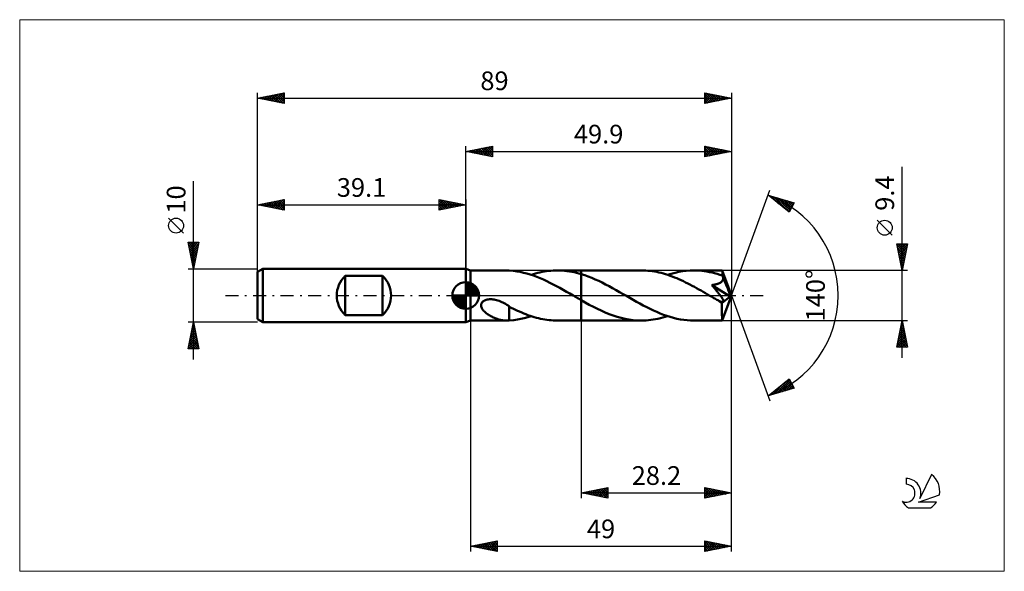
# Model space of a CAD drawing. Units: millimetres. Extents: x -84 to 101, y -52 to 52.
import ezdxf
from ezdxf.enums import TextEntityAlignment as Align

# ---------------------------------------------------------------- set-up
doc = ezdxf.new("R2010")
doc.units = ezdxf.units.MM
doc.header["$LTSCALE"] = 6.1
doc.linetypes.add('LONGDASH_DASH', pattern=[0.85, 0.4, -0.2, 0.05, -0.2])
for name, color, linetype in [('1', 4, 'CONTINUOUS'), ('2', 7, 'CONTINUOUS'), ('4', 2, 'LONGDASH_DASH'), ('CUT', 1, 'CONTINUOUS'), ('INFTOTAL', 9, 'CONTINUOUS'), ('NOCUT', 7, 'CONTINUOUS'), ('SK1', 4, 'CONTINUOUS'), ('SK2', 7, 'CONTINUOUS'), ('SK4', 2, 'LONGDASH_DASH'), ('SK6', 5, 'CONTINUOUS')]:
    doc.layers.add(name, color=color, linetype=linetype)
doc.styles.get("Standard").update_dxf_attribs({"font": 'Monospac821 BT'})

msp = doc.modelspace()

# ---------------------------------------------------------------- linework, layer by layer
at = {"layer": '1', "color": 4, "linetype": 'CONTINUOUS', "lineweight": 50}
for p, q in [((0.9, 4.7), (0, 5)), ((0, -5), (0, 5)), ((0.9, 4.7), (7.71, 4.7)), ((0.9, -4.7), (0.9, 4.7)), ((7.76, 4.7), (7.68, 4.7)), ((7.84, 4.7), (7.76, 4.7)), ((7.92, 4.7), (7.84, 4.7)), ((8, 4.69), (7.92, 4.7)), ((8.09, 4.69), (8, 4.69)), ((8.17, 4.68), (8.09, 4.69)), ((9, 4.6), (8.17, 4.68)), ((8.17, 4.68), (8.17, 4.68)), ((9.63, 4.52), (9, 4.6)), ((10.24, 4.41), (9.63, 4.52)), ((10.85, 4.27), (10.24, 4.41)), ((11.47, 4.11), (10.85, 4.27)), ((12.09, 3.93), (11.47, 4.11)), ((12.71, 3.72), (12.09, 3.93)), ((12.29, 3.86), (12.7, 3.99)), ((12.7, 3.99), (13.11, 4.11)), ((13.33, 3.49), (12.71, 3.72)), ((13.11, 4.11), (13.52, 4.22)), ((13.52, 4.22), (13.93, 4.32)), ((13.93, 4.32), (14.35, 4.41)), ((14.35, 4.41), (14.76, 4.49)), ((14.76, 4.49), (15.17, 4.55)), ((15.17, 4.55), (15.58, 4.6)), ((15.58, 4.6), (15.99, 4.65)), ((15.99, 4.65), (16.4, 4.68)), ((16.4, 4.68), (16.81, 4.69)), ((16.81, 4.69), (17.22, 4.7)), ((17.67, 4.69), (17.22, 4.7)), ((17.22, 4.7), (21.7, 4.7)), ((18.12, 4.67), (17.67, 4.69)), ((18.57, 4.64), (18.12, 4.67)), ((19.01, 4.59), (18.57, 4.64)), ((19.46, 4.52), (19.01, 4.59)), ((19.91, 4.45), (19.46, 4.52)), ((20.35, 4.36), (19.91, 4.45)), ((20.8, 4.25), (20.35, 4.36)), ((21.25, 4.14), (20.8, 4.25)), ((21.7, 4.01), (21.25, 4.14)), ((21.7, 4.7), (32.95, 4.7)), ((21.7, -4.7), (21.7, 4.7)), ((22.35, 3.8), (21.7, 4.01)), ((23.01, 3.56), (22.35, 3.8)), ((33.37, 4.69), (32.95, 4.7)), ((33.78, 4.68), (33.37, 4.69)), ((34.2, 4.65), (33.78, 4.68)), ((34.61, 4.6), (34.2, 4.65)), ((35.02, 4.55), (34.61, 4.6)), ((35.44, 4.48), (35.02, 4.55)), ((35.85, 4.41), (35.44, 4.48)), ((36.27, 4.32), (35.85, 4.41)), ((36.69, 4.22), (36.27, 4.32)), ((37.11, 4.1), (36.69, 4.22)), ((37.52, 3.98), (37.11, 4.1)), ((37.94, 3.85), (37.52, 3.98)), ((37.89, 3.86), (38.59, 4.08)), ((38.35, 3.71), (37.94, 3.85)), ((38.77, 3.55), (38.35, 3.71)), ((38.59, 4.08), (39.29, 4.27)), ((39.29, 4.27), (40, 4.42)), ((40, 4.42), (40.71, 4.54)), ((40.71, 4.54), (41.41, 4.63)), ((41.41, 4.63), (42.11, 4.68)), ((42.11, 4.68), (42.82, 4.7)), ((43.31, 4.69), (42.82, 4.7)), ((42.82, 4.7), (48.15, 4.7)), ((43.8, 4.67), (43.31, 4.69)), ((44.29, 4.62), (43.8, 4.67)), ((44.78, 4.57), (44.29, 4.62)), ((45.26, 4.49), (44.78, 4.57)), ((45.75, 4.4), (45.26, 4.49)), ((46.23, 4.29), (45.75, 4.4)), ((46.72, 4.17), (46.23, 4.29)), ((47.21, 4.04), (46.72, 4.17)), ((47.7, 3.88), (47.21, 4.04)), ((48.19, 3.72), (47.7, 3.88)), ((48.15, 4.69), (48.15, 4.7)), ((48.15, 4.7), (48.15, 4.7)), ((48.15, 4.7), (48.15, 4.7)), ((48.15, 4.7), (48.15, 4.7)), ((48.15, 4.7), (48.15, 4.7)), ((48.15, 4.7), (48.15, 4.7)), ((48.15, 4.68), (48.15, 4.69)), ((49.9, 0), (48.15, 4.69)), ((48.16, 4.65), (48.15, 4.68)), ((48.16, 4.61), (48.16, 4.65)), ((48.17, 4.56), (48.16, 4.61)), ((48.17, 4.5), (48.17, 4.56)), ((48.18, 4.43), (48.17, 4.5)), ((48.18, 4.35), (48.18, 4.43)), ((48.19, 4.26), (48.18, 4.35)), ((48.19, 4.17), (48.19, 4.26)), ((49.9, 0), (48.19, 4.17)), ((48.19, 3.72), (48.19, 4.17)), ((48.2, 3.7), (48.19, 3.72)), ((13.96, 3.24), (13.33, 3.49)), ((14.58, 2.97), (13.96, 3.24)), ((15.2, 2.69), (14.58, 2.97)), ((15.81, 2.39), (15.2, 2.69)), ((16.43, 2.07), (15.81, 2.39)), ((17.05, 1.75), (16.43, 2.07)), ((23.66, 3.31), (23.01, 3.56)), ((24.32, 3.03), (23.66, 3.31)), ((24.97, 2.73), (24.32, 3.03)), ((25.62, 2.42), (24.97, 2.73)), ((26.27, 2.09), (25.62, 2.42)), ((26.93, 1.74), (26.27, 2.09)), ((39.18, 3.39), (38.77, 3.55)), ((39.6, 3.22), (39.18, 3.39)), ((40.02, 3.04), (39.6, 3.22)), ((40.43, 2.86), (40.02, 3.04)), ((40.85, 2.66), (40.43, 2.86)), ((41.27, 2.46), (40.85, 2.66)), ((41.68, 2.25), (41.27, 2.46)), ((42.09, 2.04), (41.68, 2.25)), ((42.51, 1.82), (42.09, 2.04)), ((46.22, 1.96), (46.36, 1.98)), ((46.33, 1.82), (46.22, 1.96)), ((49.66, -0.19), (46.22, 1.96)), ((46.36, 1.98), (46.5, 2)), ((46.5, 2), (46.64, 2.02)), ((46.64, 2.02), (46.77, 2.04)), ((46.77, 2.04), (46.89, 2.07)), ((46.89, 2.07), (47.01, 2.1)), ((47.01, 2.1), (47.12, 2.13)), ((47.12, 2.13), (47.23, 2.16)), ((47.23, 2.16), (47.34, 2.19)), ((47.34, 2.19), (47.45, 2.23)), ((47.45, 2.23), (47.55, 2.27)), ((47.55, 2.27), (47.65, 2.32)), ((47.65, 2.32), (47.75, 2.37)), ((47.75, 2.37), (47.85, 2.43)), ((47.85, 2.43), (47.93, 2.49)), ((47.93, 2.49), (48.01, 2.55)), ((48.01, 2.55), (48.09, 2.63)), ((48.09, 2.63), (48.15, 2.71)), ((48.15, 2.71), (48.2, 2.79)), ((48.21, 3.67), (48.2, 3.7)), ((48.2, 2.79), (48.25, 2.88)), ((48.22, 3.65), (48.21, 3.67)), ((48.23, 3.63), (48.22, 3.65)), ((48.24, 3.6), (48.23, 3.63)), ((48.24, 3.58), (48.24, 3.6)), ((48.25, 3.56), (48.24, 3.58)), ((48.28, 3.46), (48.25, 3.56)), ((48.89, 2.03), (48.25, 3.56)), ((48.25, 2.88), (48.28, 2.97)), ((48.3, 3.36), (48.28, 3.46)), ((48.28, 2.97), (48.3, 3.07)), ((48.3, 3.27), (48.3, 3.36)), ((48.31, 3.17), (48.3, 3.27)), ((48.3, 3.07), (48.31, 3.17)), ((49.18, 1.3), (48.89, 2.03)), ((17.67, 1.41), (17.05, 1.75)), ((18.3, 1.07), (17.67, 1.41)), ((18.92, 0.71), (18.3, 1.07)), ((19.53, 0.36), (18.92, 0.71)), ((20.15, 0), (19.53, 0.36)), ((20.23, -0.05), (20.15, 0)), ((27.58, 1.39), (26.93, 1.74)), ((28.24, 1.02), (27.58, 1.39)), ((28.89, 0.65), (28.24, 1.02)), ((29.54, 0.28), (28.89, 0.65)), ((30.17, -0.09), (29.54, 0.28)), ((42.92, 1.6), (42.51, 1.82)), ((43.34, 1.37), (42.92, 1.6)), ((43.76, 1.14), (43.34, 1.37)), ((44.17, 0.91), (43.76, 1.14)), ((44.58, 0.68), (44.17, 0.91)), ((44.99, 0.44), (44.58, 0.68)), ((45.41, 0.2), (44.99, 0.44)), ((45.82, -0.04), (45.41, 0.2)), ((46.44, 1.69), (46.33, 1.82)), ((46.54, 1.57), (46.44, 1.69)), ((46.65, 1.44), (46.54, 1.57)), ((46.74, 1.33), (46.65, 1.44)), ((46.84, 1.21), (46.74, 1.33)), ((46.94, 1.09), (46.84, 1.21)), ((47.04, 0.96), (46.94, 1.09)), ((47.14, 0.84), (47.04, 0.96)), ((47.24, 0.71), (47.14, 0.84)), ((47.34, 0.58), (47.24, 0.71)), ((47.44, 0.46), (47.34, 0.58)), ((47.54, 0.33), (47.44, 0.46)), ((47.63, 0.21), (47.54, 0.33)), ((47.72, 0.08), (47.63, 0.21)), ((47.81, -0.03), (47.72, 0.08)), ((48.15, -4.69), (49.9, 0)), ((49.35, 0.88), (49.18, 1.3)), ((49.45, 0.6), (49.35, 0.88)), ((49.53, 0.39), (49.45, 0.6)), ((49.58, 0.24), (49.53, 0.39)), ((49.61, 0.11), (49.58, 0.24)), ((49.61, 0.06), (49.6, 0.11)), ((49.9, 0), (49.6, 0.11)), ((49.61, 0.11), (49.6, 0.11)), ((49.9, 0), (49.61, 0.11)), ((49.62, 0.01), (49.61, 0.06)), ((49.63, -0.04), (49.62, 0.01)), ((2.88, -1.88), (2.89, -1.72)), ((2.89, -1.72), (2.93, -1.56)), ((2.93, -1.56), (3, -1.41)), ((3, -1.41), (3.1, -1.27)), ((3.1, -1.27), (3.23, -1.14)), ((3.23, -1.14), (3.37, -1.04)), ((3.37, -1.04), (3.52, -0.95)), ((3.52, -0.95), (3.69, -0.87)), ((3.69, -0.87), (3.86, -0.82)), ((3.86, -0.82), (4.04, -0.77)), ((4.04, -0.77), (4.24, -0.73)), ((4.24, -0.73), (4.44, -0.71)), ((4.44, -0.71), (4.66, -0.7)), ((4.89, -0.71), (4.66, -0.7)), ((5.11, -0.73), (4.89, -0.71)), ((5.34, -0.76), (5.11, -0.73)), ((5.56, -0.8), (5.34, -0.76)), ((5.8, -0.86), (5.56, -0.8)), ((6.05, -0.93), (5.8, -0.86)), ((6.29, -1.02), (6.05, -0.93)), ((6.53, -1.11), (6.29, -1.02)), ((6.76, -1.22), (6.53, -1.11)), ((7, -1.33), (6.76, -1.22)), ((7.23, -1.45), (7, -1.33)), ((7.47, -1.59), (7.23, -1.45)), ((7.7, -1.73), (7.47, -1.59)), ((7.94, -1.87), (7.7, -1.73)), ((20.31, -0.09), (20.23, -0.05)), ((20.39, -0.14), (20.31, -0.09)), ((20.47, -0.18), (20.39, -0.14)), ((20.55, -0.23), (20.47, -0.18)), ((20.63, -0.27), (20.55, -0.23)), ((20.81, -0.38), (20.63, -0.27)), ((20.99, -0.48), (20.81, -0.38)), ((21.17, -0.58), (20.99, -0.48)), ((21.35, -0.68), (21.17, -0.58)), ((21.52, -0.78), (21.35, -0.68)), ((21.7, -0.88), (21.52, -0.78)), ((22.45, -1.31), (21.7, -0.88)), ((23.2, -1.72), (22.45, -1.31)), ((23.96, -2.11), (23.2, -1.72)), ((30.81, -0.45), (30.17, -0.09)), ((31.44, -0.81), (30.81, -0.45)), ((32.07, -1.17), (31.44, -0.81)), ((32.7, -1.52), (32.07, -1.17)), ((33.33, -1.86), (32.7, -1.52)), ((46.23, -0.28), (45.82, -0.04)), ((46.41, -0.38), (46.23, -0.28)), ((46.59, -0.48), (46.41, -0.38)), ((46.77, -0.58), (46.59, -0.48)), ((46.95, -0.69), (46.77, -0.58)), ((47.13, -0.79), (46.95, -0.69)), ((47.31, -0.89), (47.13, -0.79)), ((47.42, -0.95), (47.31, -0.89)), ((47.54, -1), (47.42, -0.95)), ((47.65, -1.05), (47.54, -1)), ((47.76, -1.1), (47.65, -1.05)), ((47.86, -1.14), (47.76, -1.1)), ((47.9, -0.15), (47.81, -0.03)), ((47.96, -1.18), (47.86, -1.14)), ((47.98, -0.27), (47.9, -0.15)), ((48.06, -1.2), (47.96, -1.18)), ((48.05, -0.38), (47.98, -0.27)), ((48.13, -0.49), (48.05, -0.38)), ((48.16, -1.22), (48.06, -1.2)), ((48.1, -1.45), (49.66, -0.19)), ((48.1, -1.74), (48.1, -1.45)), ((48.1, -2.02), (48.1, -1.74)), ((48.19, -0.6), (48.13, -0.49)), ((48.24, -1.22), (48.16, -1.22)), ((48.25, -0.7), (48.19, -0.6)), ((48.24, -1.22), (48.31, -1.21)), ((48.3, -0.79), (48.25, -0.7)), ((48.34, -0.88), (48.3, -0.79)), ((48.31, -1.21), (48.36, -1.18)), ((48.37, -0.97), (48.34, -0.88)), ((48.36, -1.18), (48.38, -1.12)), ((48.39, -1.05), (48.37, -0.97)), ((48.38, -1.12), (48.39, -1.05)), ((49.64, -0.08), (49.63, -0.04)), ((49.65, -0.12), (49.64, -0.08)), ((49.65, -0.16), (49.65, -0.12)), ((49.66, -0.19), (49.65, -0.16)), ((2.9, -2.04), (2.88, -1.88)), ((2.94, -2.2), (2.9, -2.04)), ((3, -2.35), (2.94, -2.2)), ((3.08, -2.49), (3, -2.35)), ((3.17, -2.62), (3.08, -2.49)), ((3.26, -2.75), (3.17, -2.62)), ((3.37, -2.88), (3.26, -2.75)), ((3.5, -3), (3.37, -2.88)), ((3.63, -3.12), (3.5, -3)), ((3.77, -3.24), (3.63, -3.12)), ((3.92, -3.36), (3.77, -3.24)), ((4.07, -3.47), (3.92, -3.36)), ((4.23, -3.58), (4.07, -3.47)), ((4.4, -3.68), (4.23, -3.58)), ((4.56, -3.78), (4.4, -3.68)), ((8.17, -2.03), (7.94, -1.87)), ((8.17, -2.41), (8.17, -2.03)), ((8.56, -2.29), (8.17, -2.08)), ((8.17, -2.41), (8.17, -2.4)), ((8.17, -2.4), (8.17, -2.4)), ((8.17, -2.4), (8.17, -2.4)), ((8.17, -2.4), (8.17, -2.4)), ((8.17, -2.5), (8.17, -2.4)), ((8.17, -2.59), (8.17, -2.5)), ((8.17, -2.69), (8.17, -2.59)), ((8.17, -2.8), (8.17, -2.69)), ((8.17, -2.9), (8.17, -2.8)), ((8.17, -3.02), (8.17, -2.9)), ((8.17, -3.13), (8.17, -3.02)), ((8.17, -3.25), (8.17, -3.13)), ((8.17, -3.37), (8.17, -3.25)), ((8.17, -3.49), (8.17, -3.37)), ((8.17, -3.62), (8.17, -3.49)), ((8.17, -3.75), (8.17, -3.62)), ((8.95, -2.48), (8.56, -2.29)), ((9.34, -2.67), (8.95, -2.48)), ((9.73, -2.85), (9.34, -2.67)), ((10.12, -3.02), (9.73, -2.85)), ((10.51, -3.19), (10.12, -3.02)), ((10.9, -3.35), (10.51, -3.19)), ((11.29, -3.51), (10.9, -3.35)), ((11.69, -3.66), (11.29, -3.51)), ((12.08, -3.8), (11.69, -3.66)), ((24.71, -2.49), (23.96, -2.11)), ((25.45, -2.84), (24.71, -2.49)), ((26.19, -3.17), (25.45, -2.84)), ((26.94, -3.48), (26.19, -3.17)), ((27.7, -3.75), (26.94, -3.48)), ((33.97, -2.19), (33.33, -1.86)), ((34.6, -2.5), (33.97, -2.19)), ((35.23, -2.8), (34.6, -2.5)), ((35.86, -3.09), (35.23, -2.8)), ((36.49, -3.35), (35.86, -3.09)), ((37.12, -3.6), (36.49, -3.35)), ((37.76, -3.82), (37.12, -3.6)), ((48.1, -2.29), (48.1, -2.02)), ((48.1, -2.55), (48.1, -2.29)), ((48.1, -2.81), (48.1, -2.55)), ((48.1, -3.05), (48.1, -2.81)), ((48.1, -3.28), (48.1, -3.05)), ((48.1, -3.5), (48.1, -3.28)), ((48.1, -3.71), (48.1, -3.5)), ((0, -5), (0.9, -4.7)), ((0.9, -4.7), (7.71, -4.7)), ((4.73, -3.88), (4.56, -3.78)), ((4.89, -3.96), (4.73, -3.88)), ((5.06, -4.05), (4.89, -3.96)), ((5.23, -4.12), (5.06, -4.05)), ((5.39, -4.2), (5.23, -4.12)), ((5.56, -4.27), (5.39, -4.2)), ((5.73, -4.33), (5.56, -4.27)), ((5.9, -4.39), (5.73, -4.33)), ((6.06, -4.44), (5.9, -4.39)), ((6.23, -4.49), (6.06, -4.44)), ((6.39, -4.54), (6.23, -4.49)), ((6.56, -4.57), (6.39, -4.54)), ((6.73, -4.61), (6.56, -4.57)), ((6.89, -4.64), (6.73, -4.61)), ((7.05, -4.66), (6.89, -4.64)), ((7.21, -4.68), (7.05, -4.66)), ((7.37, -4.69), (7.21, -4.68)), ((7.52, -4.7), (7.37, -4.69)), ((7.67, -4.7), (7.52, -4.7)), ((7.67, -4.7), (7.76, -4.7)), ((7.76, -4.7), (7.84, -4.7)), ((7.84, -4.7), (7.92, -4.7)), ((7.92, -4.7), (8, -4.69)), ((8, -4.69), (8.09, -4.69)), ((8.09, -4.69), (8.17, -4.68)), ((8.17, -3.88), (8.17, -3.75)), ((8.17, -4.01), (8.17, -3.88)), ((8.17, -4.14), (8.17, -4.01)), ((8.17, -4.28), (8.17, -4.14)), ((8.17, -4.41), (8.17, -4.28)), ((8.17, -4.55), (8.17, -4.41)), ((8.17, -4.68), (8.17, -4.55)), ((8.17, -4.68), (9.04, -4.6)), ((9.04, -4.6), (9.7, -4.51)), ((9.7, -4.51), (10.34, -4.39)), ((10.34, -4.39), (10.98, -4.24)), ((10.98, -4.24), (11.64, -4.07)), ((11.64, -4.07), (12.29, -3.86)), ((12.48, -3.93), (12.08, -3.8)), ((12.87, -4.05), (12.48, -3.93)), ((13.27, -4.16), (12.87, -4.05)), ((13.67, -4.26), (13.27, -4.16)), ((14.06, -4.35), (13.67, -4.26)), ((14.46, -4.43), (14.06, -4.35)), ((14.85, -4.5), (14.46, -4.43)), ((15.25, -4.56), (14.85, -4.5)), ((15.64, -4.61), (15.25, -4.56)), ((16.04, -4.65), (15.64, -4.61)), ((16.43, -4.68), (16.04, -4.65)), ((16.82, -4.69), (16.43, -4.68)), ((17.22, -4.7), (16.82, -4.69)), ((17.22, -4.7), (21.7, -4.7)), ((21.7, -4.7), (32.95, -4.7)), ((28.44, -4), (27.7, -3.75)), ((29.19, -4.21), (28.44, -4)), ((29.94, -4.38), (29.19, -4.21)), ((30.7, -4.52), (29.94, -4.38)), ((31.45, -4.62), (30.7, -4.52)), ((32.2, -4.68), (31.45, -4.62)), ((32.95, -4.7), (32.2, -4.68)), ((32.95, -4.7), (33.4, -4.69)), ((33.4, -4.69), (33.85, -4.67)), ((33.85, -4.67), (34.3, -4.64)), ((34.3, -4.64), (34.75, -4.59)), ((34.75, -4.59), (35.2, -4.52)), ((35.2, -4.52), (35.65, -4.45)), ((35.65, -4.45), (36.09, -4.36)), ((36.09, -4.36), (36.54, -4.25)), ((36.54, -4.25), (36.99, -4.14)), ((36.99, -4.14), (37.44, -4.01)), ((37.44, -4.01), (37.89, -3.86)), ((38.39, -4.02), (37.76, -3.82)), ((39.02, -4.2), (38.39, -4.02)), ((39.65, -4.35), (39.02, -4.2)), ((40.29, -4.47), (39.65, -4.35)), ((40.92, -4.57), (40.29, -4.47)), ((41.56, -4.64), (40.92, -4.57)), ((42.19, -4.69), (41.56, -4.64)), ((42.82, -4.7), (42.19, -4.69)), ((42.82, -4.7), (48.15, -4.7)), ((48.11, -3.89), (48.1, -3.71)), ((48.11, -4.06), (48.11, -3.89)), ((48.11, -4.21), (48.11, -4.06)), ((48.12, -4.34), (48.11, -4.21)), ((48.12, -4.45), (48.12, -4.34)), ((48.13, -4.54), (48.12, -4.45)), ((48.13, -4.61), (48.13, -4.54)), ((48.14, -4.66), (48.13, -4.61)), ((48.14, -4.69), (48.14, -4.66)), ((48.15, -4.7), (48.14, -4.69)), ((48.15, -4.7), (48.15, -4.69)), ((48.15, -4.7), (48.15, -4.7)), ((48.15, -4.7), (48.15, -4.7)), ((48.15, -4.7), (48.15, -4.7)), ((48.15, -4.7), (48.15, -4.7)), ((48.15, -4.7), (48.15, -4.7))]:
    msp.add_line(p, q, dxfattribs=at)
msp.add_ellipse((49.9, 0), major_axis=(-6.64, 4.32), ratio=0.278612, start_param=1.356462, end_param=1.479704, dxfattribs=at)
at = {"layer": '2', "color": 7, "linetype": 'CONTINUOUS', "lineweight": 25}
for p, q in [((0, 5), (0, 28)), ((0, 27), (5, 28)), ((2.7, 26.46), (4.05, 27.81)), ((3.05, 26.39), (4.58, 27.92)), ((3.41, 26.32), (5, 27.91)), ((3.66, 27.73), (5, 26.4)), ((4.02, 27.8), (5, 26.82)), ((4.37, 27.87), (5, 27.24)), ((4.72, 27.94), (5, 27.67)), ((5, 28), (5, 26)), ((44.9, 26), (44.9, 28)), ((44.9, 28), (49.9, 27)), ((44.9, 27.97), (44.93, 27.99)), ((44.9, 27.54), (45.28, 27.92)), ((44.9, 27.12), (45.63, 27.85)), ((44.9, 26.69), (45.99, 27.78)), ((44.99, 27.98), (46.63, 26.35)), ((45.52, 27.88), (46.98, 26.42)), ((46.05, 27.77), (47.33, 26.49)), ((49.9, 28), (49.9, 0)), ((0, 27), (49.9, 27)), ((5, 26), (0, 27)), ((0.13, 27.03), (0.19, 26.96)), ((0.23, 26.95), (0.34, 27.07)), ((0.48, 27.1), (0.72, 26.86)), ((0.58, 26.88), (0.87, 27.17)), ((0.83, 27.17), (1.25, 26.75)), ((0.93, 26.81), (1.4, 27.28)), ((1.19, 27.24), (1.78, 26.64)), ((1.29, 26.74), (1.93, 27.39)), ((1.54, 27.31), (2.31, 26.54)), ((1.64, 26.67), (2.46, 27.49)), ((1.9, 27.38), (2.84, 26.43)), ((1.99, 26.6), (2.99, 27.6)), ((2.25, 27.45), (3.37, 26.33)), ((2.35, 26.53), (3.52, 27.7)), ((2.6, 27.52), (3.9, 26.22)), ((2.96, 27.59), (4.43, 26.11)), ((3.31, 27.66), (4.96, 26.01)), ((3.76, 26.25), (5, 27.49)), ((4.12, 26.18), (5, 27.06)), ((4.47, 26.11), (5, 26.64)), ((4.82, 26.04), (5, 26.21)), ((44.9, 26.27), (46.34, 27.71)), ((44.9, 27.65), (46.27, 26.27)), ((44.9, 27.22), (45.92, 26.2)), ((49.9, 27), (44.9, 26)), ((44.9, 26.8), (45.57, 26.13)), ((44.9, 26.38), (45.21, 26.06)), ((45.09, 26.04), (46.7, 27.64)), ((45.62, 26.14), (47.05, 27.57)), ((46.15, 26.25), (47.4, 27.5)), ((46.58, 27.66), (47.69, 26.56)), ((46.68, 26.36), (47.76, 27.43)), ((47.11, 27.56), (48.04, 26.63)), ((47.21, 26.46), (48.11, 27.36)), ((47.64, 27.45), (48.4, 26.7)), ((47.74, 26.57), (48.46, 27.29)), ((48.17, 27.35), (48.75, 26.77)), ((48.28, 26.68), (48.82, 27.22)), ((48.7, 27.24), (49.1, 26.84)), ((48.81, 26.78), (49.17, 27.15)), ((49.23, 27.13), (49.46, 26.91)), ((49.34, 26.89), (49.52, 27.08)), ((49.76, 27.03), (49.81, 26.98)), ((49.87, 26.99), (49.88, 27)), ((81.9, -11.7), (81.9, 24.12)), ((49.9, 0), (57.08, 19.73)), ((56.74, 18.79), (61.65, 17.4)), ((60.73, 15.62), (56.74, 18.79)), ((56.95, 18.62), (57.04, 18.71)), ((57.19, 18.44), (57.37, 18.62)), ((57.31, 18.63), (58.74, 17.21)), ((57.43, 18.25), (57.7, 18.52)), ((57.66, 18.06), (58.03, 18.43)), ((57.9, 18.46), (60.74, 15.63)), ((57.9, 17.87), (58.36, 18.33)), ((58.14, 17.68), (58.69, 18.24)), ((58.37, 17.5), (59.02, 18.15)), ((58.5, 18.29), (60.88, 15.91)), ((58.61, 17.31), (59.35, 18.05)), ((58.84, 17.12), (59.68, 17.96)), ((59.08, 16.93), (60.01, 17.86)), ((59.09, 18.13), (61.02, 16.19)), ((59.32, 16.75), (60.34, 17.77)), ((59.55, 16.56), (60.67, 17.68)), ((59.68, 17.96), (61.17, 16.47)), ((59.79, 16.37), (61, 17.58)), ((60.03, 16.18), (61.33, 17.49)), ((60.26, 15.99), (61.62, 17.35)), ((60.28, 17.79), (61.31, 16.75)), ((61.65, 17.4), (60.73, 15.62)), ((60.87, 17.62), (61.46, 17.03)), ((61.46, 17.45), (61.6, 17.31)), ((60.5, 15.81), (61.17, 16.48)), ((80.05, 11.31), (77.25, 14.11)), ((81.9, 4.7), (80.9, 9.7)), ((80.9, 9.7), (82.9, 9.7)), ((80.9, 9.68), (80.93, 9.7)), ((80.96, 9.41), (82.53, 7.84)), ((80.98, 9.32), (81.35, 9.7)), ((81.05, 8.97), (81.78, 9.7)), ((81.09, 9.7), (82.6, 8.19)), ((81.12, 8.62), (82.2, 9.7)), ((81.19, 8.26), (82.62, 9.7)), ((81.26, 7.91), (82.86, 9.51)), ((81.52, 9.7), (82.67, 8.55)), ((82.9, 9.7), (81.9, 4.7)), ((81.94, 9.7), (82.74, 8.9)), ((82.37, 9.7), (82.81, 9.25)), ((82.79, 9.7), (82.88, 9.61)), ((81.06, 8.88), (82.46, 7.49)), ((81.17, 8.35), (82.39, 7.13)), ((81.28, 7.82), (82.32, 6.78)), ((81.33, 7.56), (82.76, 8.98)), ((81.4, 7.2), (82.65, 8.45)), ((81.47, 6.85), (82.54, 7.92)), ((81.54, 6.5), (82.44, 7.39)), ((81.38, 7.29), (82.25, 6.43)), ((81.49, 6.76), (82.17, 6.07)), ((81.59, 6.23), (82.1, 5.72)), ((81.61, 6.14), (82.33, 6.86)), ((81.68, 5.79), (82.23, 6.33)), ((81.7, 5.7), (82.03, 5.37)), ((81.75, 5.43), (82.12, 5.8)), ((82.9, 4.7), (48.19, 4.7)), ((81.81, 5.17), (81.96, 5.01)), ((81.82, 5.08), (82.01, 5.27)), ((81.89, 4.73), (81.91, 4.74)), ((49.9, -38), (49.9, 0)), ((49.9, -48), (49.9, 0)), ((49.9, 0), (57.08, -19.73)), ((0.9, -4.7), (0.9, -48)), ((21.7, -4.7), (21.7, -38)), ((48.19, -4.7), (82.9, -4.7)), ((80.9, -9.7), (81.9, -4.7)), ((81.73, -5.57), (82.02, -5.28)), ((81.76, -5.39), (82.11, -5.74)), ((81.83, -5.04), (81.95, -4.93)), ((81.83, -5.04), (82, -5.21)), ((81.9, -4.7), (82.9, -9.7)), ((81.19, -8.23), (82.37, -7.05)), ((81.3, -7.7), (82.3, -6.7)), ((81.41, -7.17), (82.23, -6.34)), ((81.41, -7.16), (82.64, -8.39)), ((81.48, -6.81), (82.53, -7.86)), ((81.51, -6.64), (82.16, -5.99)), ((81.55, -6.45), (82.43, -7.33)), ((81.62, -6.1), (82.09, -5.64)), ((81.62, -6.1), (82.32, -6.8)), ((81.69, -5.75), (82.21, -6.27)), ((80.98, -9.29), (82.51, -7.76)), ((80.99, -9.7), (82.58, -8.11)), ((81.05, -8.93), (81.82, -9.7)), ((81.09, -8.76), (82.44, -7.4)), ((81.12, -8.58), (82.25, -9.7)), ((81.2, -8.22), (82.67, -9.7)), ((81.27, -7.87), (82.85, -9.45)), ((81.34, -7.52), (82.74, -8.92)), ((81.42, -9.7), (82.65, -8.46)), ((81.84, -9.7), (82.72, -8.82)), ((82.27, -9.7), (82.79, -9.17)), ((82.9, -9.7), (80.9, -9.7)), ((80.91, -9.64), (80.98, -9.7)), ((80.98, -9.28), (81.4, -9.7)), ((82.69, -9.7), (82.87, -9.53)), ((56.74, -18.79), (60.73, -15.62)), ((57.65, -18.53), (59.92, -16.26)), ((58.24, -18.37), (60.82, -15.79)), ((58.84, -18.2), (60.96, -16.07)), ((59.43, -18.03), (61.11, -16.35)), ((59.47, -16.62), (60.56, -17.71)), ((59.71, -16.43), (60.89, -17.61)), ((59.94, -16.25), (61.22, -17.52)), ((60.18, -16.06), (61.55, -17.43)), ((60.42, -15.87), (61.33, -16.78)), ((60.65, -15.68), (60.88, -15.91)), ((60.73, -15.62), (61.65, -17.4)), ((61.65, -17.4), (56.74, -18.79)), ((57.06, -18.7), (57.85, -17.91)), ((57.35, -18.31), (57.59, -18.55)), ((57.58, -18.12), (57.92, -18.46)), ((57.82, -17.94), (58.25, -18.37)), ((58.05, -17.75), (58.58, -18.27)), ((58.29, -17.56), (58.91, -18.18)), ((58.53, -17.37), (59.24, -18.08)), ((58.76, -17.19), (59.57, -17.99)), ((59, -17), (59.9, -17.9)), ((59.24, -16.81), (60.23, -17.8)), ((60.02, -17.86), (61.25, -16.63)), ((60.62, -17.69), (61.39, -16.91)), ((61.21, -17.52), (61.54, -17.19)), ((56.87, -18.69), (56.93, -18.74)), ((57.11, -18.5), (57.26, -18.65)), ((21.7, -37), (26.7, -36)), ((22.01, -37.06), (22.17, -36.91)), ((22.05, -36.93), (22.22, -37.1)), ((22.37, -37.13), (22.7, -36.8)), ((22.4, -36.86), (22.75, -37.21)), ((22.72, -37.2), (23.23, -36.69)), ((22.75, -36.79), (23.28, -37.32)), ((23.07, -37.27), (23.76, -36.59)), ((23.11, -36.72), (23.81, -37.42)), ((23.43, -37.35), (24.29, -36.48)), ((23.46, -36.65), (24.34, -37.53)), ((23.78, -37.42), (24.82, -36.38)), ((23.81, -36.58), (24.87, -37.63)), ((24.14, -37.49), (25.35, -36.27)), ((24.17, -36.51), (25.4, -37.74)), ((24.49, -37.56), (25.88, -36.16)), ((24.52, -36.44), (25.93, -37.85)), ((24.84, -37.63), (26.41, -36.06)), ((24.87, -36.37), (26.46, -37.95)), ((25.2, -37.7), (26.7, -36.2)), ((25.23, -36.29), (26.7, -37.77)), ((25.55, -37.77), (26.7, -36.62)), ((25.58, -36.22), (26.7, -37.34)), ((25.93, -36.15), (26.7, -36.92)), ((26.29, -36.08), (26.7, -36.49)), ((26.64, -36.01), (26.7, -36.07)), ((26.7, -36), (26.7, -38)), ((44.9, -38), (44.9, -36)), ((44.9, -36), (49.9, -37)), ((44.9, -36.39), (45.23, -36.07)), ((44.9, -36.82), (45.58, -36.14)), ((44.9, -37.24), (45.94, -36.21)), ((44.9, -37.67), (46.29, -36.28)), ((44.9, -36.41), (46.22, -37.74)), ((44.9, -36.84), (45.87, -37.81)), ((44.91, -36), (46.57, -37.67)), ((45.01, -37.98), (46.64, -36.35)), ((45.44, -36.11), (46.93, -37.59)), ((45.54, -37.87), (47, -36.42)), ((45.97, -36.21), (47.28, -37.52)), ((46.07, -37.77), (47.35, -36.49)), ((46.5, -36.32), (47.64, -37.45)), ((46.6, -37.66), (47.7, -36.56)), ((47.03, -36.43), (47.99, -37.38)), ((47.13, -37.55), (48.06, -36.63)), ((47.56, -36.53), (48.34, -37.31)), ((47.67, -37.45), (48.41, -36.7)), ((48.09, -36.64), (48.7, -37.24)), ((48.2, -37.34), (48.76, -36.77)), ((48.62, -36.74), (49.05, -37.17)), ((48.73, -37.23), (49.12, -36.84)), ((49.15, -36.85), (49.4, -37.1)), ((49.26, -37.13), (49.47, -36.91)), ((49.68, -36.96), (49.76, -37.03)), ((21.7, -37), (49.9, -37)), ((26.7, -38), (21.7, -37)), ((25.9, -37.84), (26.7, -37.04)), ((26.26, -37.91), (26.7, -37.47)), ((26.61, -37.98), (26.7, -37.89)), ((49.9, -37), (44.9, -38)), ((44.9, -37.26), (45.51, -37.88)), ((44.9, -37.69), (45.16, -37.95)), ((49.79, -37.02), (49.82, -36.98)), ((0.9, -47), (5.9, -46)), ((3.88, -47.6), (5.37, -46.11)), ((4.23, -47.67), (5.9, -46)), ((4.92, -46.2), (5.9, -47.17)), ((5.28, -46.12), (5.9, -46.75)), ((5.63, -46.05), (5.9, -46.32)), ((5.9, -46), (5.9, -48)), ((44.9, -48), (44.9, -46)), ((44.9, -46), (49.9, -47)), ((44.9, -46.21), (45.08, -46.04)), ((44.9, -46.64), (45.43, -46.11)), ((44.9, -46.11), (46.47, -47.69)), ((44.9, -47.06), (45.78, -46.18)), ((45.29, -46.08), (46.83, -47.61)), ((45.82, -46.18), (47.18, -47.54)), ((0.9, -47), (49.9, -47)), ((5.9, -48), (0.9, -47)), ((1.03, -46.97), (1.1, -47.04)), ((1.05, -47.03), (1.13, -46.95)), ((1.39, -46.9), (1.63, -47.15)), ((1.41, -47.1), (1.66, -46.85)), ((1.74, -46.83), (2.16, -47.25)), ((1.76, -47.17), (2.19, -46.74)), ((2.1, -46.76), (2.69, -47.36)), ((2.11, -47.24), (2.72, -46.64)), ((2.45, -46.69), (3.22, -47.46)), ((2.47, -47.31), (3.25, -46.53)), ((2.8, -46.62), (3.75, -47.57)), ((2.82, -47.38), (3.78, -46.42)), ((3.16, -46.55), (4.28, -47.68)), ((3.17, -47.45), (4.31, -46.32)), ((3.51, -46.48), (4.81, -47.78)), ((3.53, -47.53), (4.84, -46.21)), ((3.86, -46.41), (5.34, -47.89)), ((4.22, -46.34), (5.87, -47.99)), ((4.57, -46.27), (5.9, -47.6)), ((4.59, -47.74), (5.9, -46.43)), ((4.94, -47.81), (5.9, -46.85)), ((5.3, -47.88), (5.9, -47.27)), ((5.65, -47.95), (5.9, -47.7)), ((44.9, -47.48), (46.14, -46.25)), ((44.9, -47.91), (46.49, -46.32)), ((44.9, -46.54), (46.12, -47.76)), ((44.9, -46.96), (45.77, -47.83)), ((49.9, -47), (44.9, -48)), ((44.9, -47.39), (45.41, -47.9)), ((44.9, -47.81), (45.06, -47.97)), ((45.32, -47.92), (46.84, -46.39)), ((45.85, -47.81), (47.2, -46.46)), ((46.35, -46.29), (47.53, -47.47)), ((46.38, -47.7), (47.55, -46.53)), ((46.88, -46.4), (47.89, -47.4)), ((46.91, -47.6), (47.9, -46.6)), ((47.41, -46.5), (48.24, -47.33)), ((47.44, -47.49), (48.26, -46.67)), ((47.94, -46.61), (48.59, -47.26)), ((47.97, -47.39), (48.61, -46.74)), ((48.47, -46.71), (48.95, -47.19)), ((48.5, -47.28), (48.97, -46.81)), ((49, -46.82), (49.3, -47.12)), ((49.03, -47.17), (49.32, -46.88)), ((49.53, -46.93), (49.65, -47.05)), ((49.56, -47.07), (49.67, -46.95))]:
    msp.add_line(p, q, dxfattribs=at)
msp.add_circle((78.65, 12.71), 1.4, dxfattribs=at)
msp.add_arc((49.9, 0), 20, 290, 70, dxfattribs=at)
at = {"layer": '4', "color": 2, "linetype": 'LONGDASH_DASH', "lineweight": 25}
msp.add_line((0, 0), (49.9, 0), dxfattribs=at)
at = {"layer": 'CUT', "color": 1, "linetype": 'CONTINUOUS', "lineweight": 25}
for p, q in [((48.19, 4.7), (21.7, 4.7)), ((21.7, 4.7), (21.7, 0)), ((49.9, 0), (48.19, 4.7)), ((21.7, 0), (49.9, 0))]:
    msp.add_line(p, q, dxfattribs=at)
at = {"layer": 'INFTOTAL', "color": 9, "linetype": 'CONTINUOUS', "lineweight": 18}
for p, q in [((101.09, 51.7), (-83.71, 51.7)), ((-83.71, 51.7), (-83.71, -51.7)), ((101.09, -51.7), (101.09, 51.7)), ((-83.71, -51.7), (101.09, -51.7))]:
    msp.add_line(p, q, dxfattribs=at)
at = {"layer": 'NOCUT', "color": 7, "linetype": 'CONTINUOUS', "lineweight": 25}
for p, q in [((0.9, 4.7), (0, 5)), ((0, 5), (0, 0)), ((21.7, 4.7), (0.9, 4.7)), ((21.7, 0), (21.7, 4.7)), ((0, 0), (21.7, 0))]:
    msp.add_line(p, q, dxfattribs=at)
at = {"layer": 'SK1', "color": 4, "linetype": 'CONTINUOUS', "lineweight": 50}
for p, q in [((-38.1, 5), (-39.1, 4.42)), ((-39.1, 4.42), (-39.1, -4.42)), ((0, 5), (-38.1, 5)), ((-38.1, 5), (-38.1, -5)), ((-22.6, -3.67), (-22.6, 3.67)), ((-22.6, 3.67), (-15.6, 3.67)), ((-15.6, 3.67), (-15.6, -3.67)), ((0, 0), (0, 2.5)), ((0, 2.44), (0.06, 2.5)), ((0, 2.08), (0.39, 2.47)), ((0, 2.44), (2.44, 0)), ((0, 1.73), (0.68, 2.41)), ((0, 1.37), (0.94, 2.32)), ((0, 1.02), (1.18, 2.2)), ((0, 2.08), (2.08, 0)), ((0, 0.67), (1.4, 2.07)), ((0, 0.31), (1.6, 1.92)), ((0.31, 2.48), (2.48, 0.31)), ((0.76, 2.38), (2.38, 0.76)), ((1.49, 2.01), (2.01, 1.49)), ((0, 0), (-2.5, 0)), ((-2.5, -0.06), (-2.44, 0)), ((-2.47, -0.39), (-2.08, 0)), ((-2.41, -0.68), (-1.73, 0)), ((-2.32, -0.94), (-1.37, 0)), ((-2.2, -1.18), (-1.02, 0)), ((-2.16, 0), (0, -2.16)), ((-2.07, -1.4), (-0.67, 0)), ((-1.92, -1.6), (-0.31, 0)), ((-1.81, 0), (0, -1.81)), ((-1.45, 0), (0, -1.45)), ((-1.1, 0), (0, -1.1)), ((-0.75, 0), (0, -0.75)), ((-0.39, 0), (0, -0.39)), ((-0.04, 0), (0, -0.04)), ((0, 1.73), (1.73, 0)), ((0, 1.37), (1.37, 0)), ((0, 1.02), (1.02, 0)), ((0, 0.67), (0.67, 0)), ((0, 0.31), (0.31, 0)), ((0, 0), (2.5, 0)), ((0, -2.5), (0, 0)), ((0.04, 0), (1.79, 1.75)), ((0.39, 0), (1.95, 1.56)), ((0.75, 0), (2.1, 1.35)), ((1.1, 0), (2.23, 1.13)), ((1.45, 0), (2.34, 0.88)), ((1.81, 0), (2.42, 0.62)), ((2.16, 0), (2.48, 0.32)), ((-2.5, -0.02), (-0.02, -2.5)), ((-2.47, -0.4), (-0.4, -2.47)), ((-2.34, -0.88), (-0.88, -2.34)), ((-1.75, -1.79), (0, -0.04)), ((-1.56, -1.95), (0, -0.39)), ((-1.35, -2.1), (0, -0.75)), ((-1.13, -2.23), (0, -1.1)), ((-0.88, -2.34), (0, -1.45)), ((-0.62, -2.42), (0, -1.81)), ((-15.6, -3.67), (-22.6, -3.67)), ((-0.32, -2.48), (0, -2.16)), ((-39.1, -4.42), (-38.1, -5)), ((-38.1, -5), (0, -5))]:
    msp.add_line(p, q, dxfattribs=at)
for centre, radius, start, end in [((-19.2, 0), 5, 132.8436, 227.1564), ((-19, 0), 5, 312.8436, 47.1564), ((0, 0), 2.5, 90, 180), ((0, 0), 2.5, 0, 90), ((0, 0), 2.5, 180, 270), ((0, 0), 2.5, 270, 0)]:
    msp.add_arc(centre, radius, start, end, dxfattribs=at)
at = {"layer": 'SK2', "color": 7, "linetype": 'CONTINUOUS', "lineweight": 25}
for p, q in [((-39.1, 10), (-39.1, 38)), ((-39.1, 37), (-34.1, 38)), ((-39.1, 37), (49.9, 37)), ((-34.1, 36), (-39.1, 37)), ((-39.07, 37.01), (-39.05, 36.99)), ((-38.97, 36.97), (-38.9, 37.04)), ((-38.71, 37.08), (-38.52, 36.88)), ((-38.62, 36.9), (-38.37, 37.15)), ((-38.36, 37.15), (-37.99, 36.78)), ((-38.26, 36.83), (-37.84, 37.25)), ((-38.01, 37.22), (-37.46, 36.67)), ((-37.91, 36.76), (-37.31, 37.36)), ((-37.65, 37.29), (-36.93, 36.57)), ((-37.56, 36.69), (-36.78, 37.46)), ((-37.3, 37.36), (-36.4, 36.46)), ((-37.2, 36.62), (-36.25, 37.57)), ((-36.95, 37.43), (-35.87, 36.35)), ((-36.85, 36.55), (-35.72, 37.68)), ((-36.59, 37.5), (-35.34, 36.25)), ((-36.49, 36.48), (-35.19, 37.78)), ((-36.24, 37.57), (-34.81, 36.14)), ((-36.14, 36.41), (-34.66, 37.89)), ((-35.89, 37.64), (-34.28, 36.04)), ((-35.79, 36.34), (-34.13, 37.99)), ((-35.53, 37.71), (-34.1, 36.28)), ((-35.43, 36.27), (-34.1, 37.6)), ((-35.18, 37.78), (-34.1, 36.7)), ((-35.08, 36.2), (-34.1, 37.18)), ((-34.83, 37.85), (-34.1, 37.13)), ((-34.47, 37.93), (-34.1, 37.55)), ((-34.12, 38), (-34.1, 37.98)), ((-34.1, 38), (-34.1, 36)), ((44.9, 36), (44.9, 38)), ((44.9, 38), (49.9, 37)), ((44.9, 37.78), (45.08, 37.96)), ((44.9, 37.36), (45.43, 37.89)), ((44.9, 37.83), (46.43, 36.31)), ((44.9, 36.94), (45.79, 37.82)), ((44.9, 36.51), (46.14, 37.75)), ((44.9, 36.09), (46.49, 37.68)), ((44.9, 37.41), (46.07, 36.23)), ((49.9, 37), (44.9, 36)), ((44.9, 36.98), (45.72, 36.16)), ((45.22, 37.94), (46.78, 36.38)), ((45.32, 36.08), (46.85, 37.61)), ((45.75, 37.83), (47.13, 36.45)), ((45.85, 36.19), (47.2, 37.54)), ((46.28, 37.72), (47.49, 36.52)), ((46.38, 36.3), (47.55, 37.47)), ((46.81, 37.62), (47.84, 36.59)), ((46.91, 36.4), (47.91, 37.4)), ((47.34, 37.51), (48.19, 36.66)), ((47.44, 36.51), (48.26, 37.33)), ((47.87, 37.41), (48.55, 36.73)), ((47.97, 36.61), (48.62, 37.26)), ((48.4, 37.3), (48.9, 36.8)), ((48.5, 36.72), (48.97, 37.19)), ((48.93, 37.19), (49.25, 36.87)), ((49.03, 36.83), (49.32, 37.12)), ((49.46, 37.09), (49.61, 36.94)), ((49.56, 36.93), (49.68, 37.04)), ((49.9, 38), (49.9, 0)), ((-34.73, 36.13), (-34.1, 36.75)), ((-34.37, 36.05), (-34.1, 36.33)), ((44.9, 36.56), (45.37, 36.09)), ((44.9, 36.13), (45.01, 36.02)), ((-51.1, -12), (-51.1, 21.45)), ((-39.1, 4.08), (-39.1, 18)), ((-39.1, 17), (-34.1, 18)), ((-39.1, 17), (0, 17)), ((-34.1, 16), (-39.1, 17)), ((-39.02, 16.98), (-38.98, 17.02)), ((-38.76, 17.07), (-38.6, 16.9)), ((-38.67, 16.91), (-38.45, 17.13)), ((-38.41, 17.14), (-38.07, 16.79)), ((-38.31, 16.84), (-37.92, 17.24)), ((-38.06, 17.21), (-37.54, 16.69)), ((-37.96, 16.77), (-37.39, 17.34)), ((-37.7, 17.28), (-37.01, 16.58)), ((-37.6, 16.7), (-36.86, 17.45)), ((-37.35, 17.35), (-36.48, 16.48)), ((-37.25, 16.63), (-36.33, 17.55)), ((-37, 17.42), (-35.94, 16.37)), ((-36.9, 16.56), (-35.8, 17.66)), ((-36.64, 17.49), (-35.41, 16.26)), ((-36.54, 16.49), (-35.27, 17.77)), ((-36.29, 17.56), (-34.88, 16.16)), ((-36.19, 16.42), (-34.74, 17.87)), ((-35.94, 17.63), (-34.35, 16.05)), ((-35.84, 16.35), (-34.21, 17.98)), ((-35.58, 17.7), (-34.1, 16.22)), ((-35.48, 16.28), (-34.1, 17.66)), ((-35.23, 17.77), (-34.1, 16.65)), ((-35.13, 16.21), (-34.1, 17.24)), ((-34.88, 17.84), (-34.1, 17.07)), ((-34.78, 16.14), (-34.1, 16.81)), ((-34.52, 17.92), (-34.1, 17.49)), ((-34.17, 17.99), (-34.1, 17.92)), ((-34.1, 18), (-34.1, 16)), ((-5, 16), (-5, 18)), ((-5, 18), (0, 17)), ((-5, 17.91), (-4.93, 17.99)), ((-5, 17.49), (-4.57, 17.91)), ((-5, 17.06), (-4.22, 17.84)), ((-5, 16.64), (-3.86, 17.77)), ((-5, 17.73), (-3.56, 16.29)), ((-5, 16.21), (-3.51, 17.7)), ((-5, 17.3), (-3.91, 16.22)), ((0, 17), (-5, 16)), ((-5, 16.88), (-4.27, 16.15)), ((-4.81, 17.96), (-3.21, 16.36)), ((-4.74, 16.05), (-3.16, 17.63)), ((-4.28, 17.86), (-2.85, 16.43)), ((-4.21, 16.16), (-2.8, 17.56)), ((-3.75, 17.75), (-2.5, 16.5)), ((-3.68, 16.26), (-2.45, 17.49)), ((-3.22, 17.64), (-2.15, 16.57)), ((-3.15, 16.37), (-2.1, 17.42)), ((-2.69, 17.54), (-1.79, 16.64)), ((-2.61, 16.48), (-1.74, 17.35)), ((-2.16, 17.43), (-1.44, 16.71)), ((-2.08, 16.58), (-1.39, 17.28)), ((-1.63, 17.33), (-1.09, 16.78)), ((-1.55, 16.69), (-1.04, 17.21)), ((-1.1, 17.22), (-0.73, 16.85)), ((-1.02, 16.8), (-0.68, 17.14)), ((-0.57, 17.11), (-0.38, 16.92)), ((-0.49, 16.9), (-0.33, 17.07)), ((-0.04, 17.01), (-0.02, 17)), ((0, 18), (0, 5)), ((-34.42, 16.06), (-34.1, 16.39)), ((-5, 16.46), (-4.62, 16.08)), ((-5, 16.03), (-4.97, 16.01)), ((-52.95, 11.7), (-55.75, 14.5)), ((-51.1, 5), (-52.1, 10)), ((-52.1, 10), (-50.1, 10)), ((-52.09, 9.97), (-50.44, 8.32)), ((-52.07, 9.87), (-51.94, 10)), ((-52, 9.52), (-51.52, 10)), ((-51.99, 9.44), (-50.51, 7.96)), ((-51.93, 9.16), (-51.09, 10)), ((-51.86, 8.81), (-50.67, 10)), ((-51.79, 8.45), (-50.25, 10)), ((-51.72, 8.1), (-50.17, 9.65)), ((-51.7, 10), (-50.37, 8.67)), ((-51.27, 10), (-50.3, 9.02)), ((-50.1, 10), (-51.1, 5)), ((-50.85, 10), (-50.22, 9.38)), ((-50.42, 10), (-50.15, 9.73)), ((-51.88, 8.91), (-50.58, 7.61)), ((-51.78, 8.38), (-50.65, 7.26)), ((-51.67, 7.85), (-50.72, 6.9)), ((-51.65, 7.75), (-50.28, 9.12)), ((-51.58, 7.39), (-50.38, 8.59)), ((-51.51, 7.04), (-50.49, 8.06)), ((-51.44, 6.69), (-50.59, 7.53)), ((-51.56, 7.32), (-50.79, 6.55)), ((-51.46, 6.79), (-50.86, 6.2)), ((-51.37, 6.33), (-50.7, 7)), ((-51.35, 6.26), (-50.93, 5.84)), ((-51.3, 5.98), (-50.81, 6.47)), ((-51.25, 5.73), (-51, 5.49)), ((-51.23, 5.63), (-50.91, 5.94)), ((-52.1, 5), (-39.1, 5)), ((-51.15, 5.27), (-51.02, 5.41)), ((-51.14, 5.2), (-51.07, 5.13)), ((-51.1, -5), (-52.1, -5)), ((-52.1, -10), (-51.1, -5)), ((-51.17, -5.35), (-51.05, -5.23)), ((-51.15, -5.27), (-51.02, -5.4)), ((-39.1, -5), (-51.1, -5)), ((-51.1, -5), (-50.1, -10)), ((-51.81, -8.53), (-50.63, -7.35)), ((-51.7, -8), (-50.7, -7)), ((-51.59, -7.47), (-50.77, -6.65)), ((-51.58, -7.39), (-50.38, -8.58)), ((-51.51, -7.04), (-50.49, -8.05)), ((-51.49, -6.94), (-50.84, -6.29)), ((-51.44, -6.68), (-50.6, -7.52)), ((-51.38, -6.41), (-50.91, -5.94)), ((-51.37, -6.33), (-50.7, -6.99)), ((-51.3, -5.98), (-50.81, -6.46)), ((-51.28, -5.88), (-50.98, -5.59)), ((-51.22, -5.62), (-50.91, -5.93)), ((-52.02, -9.59), (-50.49, -8.06)), ((-52, -10), (-50.42, -8.41)), ((-51.93, -9.16), (-51.09, -10)), ((-51.91, -9.06), (-50.56, -7.71)), ((-51.86, -8.8), (-50.66, -10)), ((-51.79, -8.45), (-50.24, -10)), ((-51.72, -8.1), (-50.17, -9.65)), ((-51.65, -7.74), (-50.28, -9.12)), ((-51.58, -10), (-50.35, -8.77)), ((-51.15, -10), (-50.28, -9.12)), ((-50.1, -10), (-52.1, -10)), ((-52.07, -9.86), (-51.94, -10)), ((-52, -9.51), (-51.51, -10)), ((-50.73, -10), (-50.2, -9.48)), ((-50.31, -10), (-50.13, -9.83))]:
    msp.add_line(p, q, dxfattribs=at)
msp.add_circle((-54.35, 13.1), 1.4, dxfattribs=at)
at = {"layer": 'SK4', "color": 2, "linetype": 'LONGDASH_DASH', "lineweight": 25}
msp.add_line((-45.1, 0), (55.9, 0), dxfattribs=at)
at = {"layer": 'SK6', "color": 5, "linetype": 'CONTINUOUS', "lineweight": 25}
for p, q in [((82.64, -34.28), (82.64, -35.39)), ((87.43, -33.58), (85.24, -38.04)), ((84.98, -38.74), (88.9, -37.38)), ((88.34, -38.74), (84.98, -38.74)), ((83.1, -39.82), (87.24, -39.82))]:
    msp.add_line(p, q, dxfattribs=at)
for centre, radius, start, end in [((82.66, -37.05), 2.76, 338.9379, 90.4446), ((85.17, -36.63), 3.8, 348.7239, 53.4691), ((82.65, -37.07), 1.68, 243.4215, 90.3602), ((85.17, -36.63), 3.8, 210.5484, 236.978), ((85.17, -36.63), 3.8, 303.022, 326.3732)]:
    msp.add_arc(centre, radius, start, end, dxfattribs=at)

# ---------------------------------------------------------------- texts
at = {"layer": '2', "color": 7, "linetype": 'CONTINUOUS', "lineweight": 25}
for s, p in [('49.9', (24.95, 28.5)), ('28.2', (35.8, -35.5)), ('49', (25.4, -45.5))]:
    msp.add_text(s, height=3.5, dxfattribs=at).set_placement(p, align=Align.CENTER)
for s, p in [('9.4', (80.4, 19.19)), ('140°', (67.4, 0))]:
    msp.add_text(s, height=3.5, rotation=90, dxfattribs=at).set_placement(p, align=Align.CENTER)
at = {"layer": 'SK2', "color": 7, "linetype": 'CONTINUOUS', "lineweight": 25}
for s, p in [('89', (5.4, 38.5)), ('39.1', (-19.55, 18.5))]:
    msp.add_text(s, height=3.5, dxfattribs=at).set_placement(p, align=Align.CENTER)
msp.add_text('10', height=3.5, rotation=90, dxfattribs=at).set_placement((-52.6, 18), align=Align.CENTER)

doc.saveas('drawing.dxf')
